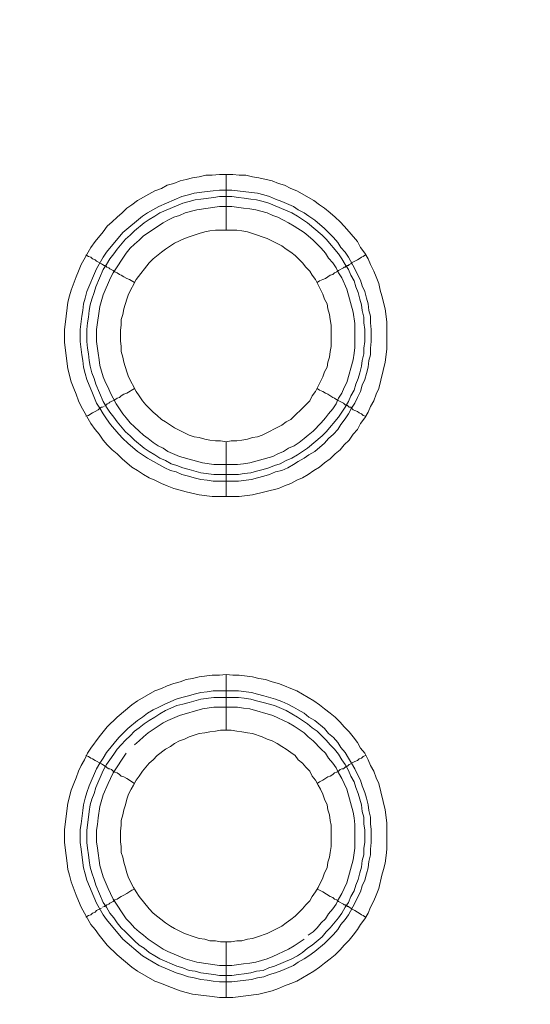
# Model space of a CAD drawing. Units: millimetres. Extents: x 902 to 5737, y 8259 to 13590.
# Drawn here: x 4641 to 4687, y 12023 to 12111 of the extents above; entities that cross this region are included whole.
import ezdxf

# ---------------------------------------------------------------- set-up
doc = ezdxf.new("R2010")
doc.units = ezdxf.units.MM
doc.header["$LTSCALE"] = 0.5
doc.layers.get('0').update_dxf_attribs({"lineweight": 0})

msp = doc.modelspace()

# ---------------------------------------------------------------- linework, layer by layer
at = {"color": 7}
for p, q in [((4659.902, 12092.138), (4659.902, 12097.15)), ((4659.902, 12073.122), (4659.902, 12068.183)), ((4658.797, 12070.174), (4661.008, 12070.174)), ((4659.902, 12047.178), (4659.902, 12052.19)), ((4658.723, 12050.715), (4661.008, 12050.715)), ((4659.902, 12028.162), (4659.902, 12023.15))]:
    msp.add_line(p, q, dxfattribs=at)
at = {"ltscale": 0.2, "extrusion": (9.00927e-32, -2.22045e-16, -1)}
msp.add_lwpolyline([(-4974.659, 12680.659, -1), (-4974.659, 11354.659)], format="xyb", dxfattribs=at)
at = {"color": 7, "flags": 128}
for points in [[(4661.082, 12068.183), (4658.649, 12068.183), (4657.47, 12068.331), (4656.291, 12068.626), (4655.775, 12068.773), (4655.185, 12068.921), (4654.596, 12069.142), (4654.08, 12069.363), (4653.49, 12069.658), (4652.974, 12069.879), (4652.458, 12070.174), (4651.942, 12070.542), (4651.426, 12070.837), (4650.542, 12071.574), (4650.1, 12072.016), (4649.657, 12072.385), (4649.215, 12072.827), (4648.847, 12073.269), (4648.478, 12073.785), (4648.11, 12074.227), (4647.741, 12074.743), (4646.857, 12076.291), (4646.635, 12076.807), (4646.414, 12077.397), (4646.193, 12077.913), (4645.972, 12078.502), (4645.677, 12079.681), (4645.382, 12082.04), (4645.382, 12083.219), (4645.456, 12083.883), (4645.677, 12085.652), (4645.825, 12086.241), (4645.972, 12086.757), (4646.414, 12087.936), (4646.635, 12088.452), (4646.857, 12089.042), (4647.741, 12090.59), (4648.11, 12091.106), (4648.847, 12091.99), (4649.215, 12092.506), (4649.657, 12092.875), (4650.1, 12093.317), (4650.542, 12093.685), (4650.984, 12094.128), (4651.426, 12094.422), (4651.942, 12094.791), (4653.49, 12095.675), (4654.08, 12095.897), (4654.596, 12096.191), (4655.185, 12096.339), (4655.775, 12096.56), (4656.291, 12096.707), (4656.88, 12096.855), (4657.47, 12096.928), (4658.06, 12097.076), (4658.649, 12097.076), (4659.313, 12097.15), (4660.492, 12097.15)], [(4660.492, 12097.15), (4661.082, 12097.076), (4661.671, 12097.076), (4662.261, 12096.928), (4662.851, 12096.855), (4664.03, 12096.56), (4664.619, 12096.339), (4665.135, 12096.191), (4665.725, 12095.897), (4666.241, 12095.675), (4667.789, 12094.791), (4668.305, 12094.422), (4668.747, 12094.128), (4669.263, 12093.685), (4669.705, 12093.317), (4670.147, 12092.875), (4670.516, 12092.506), (4670.958, 12091.99), (4671.695, 12091.106), (4671.99, 12090.59), (4672.358, 12090.074), (4672.653, 12089.558), (4672.874, 12089.042), (4673.169, 12088.452), (4673.39, 12087.936), (4673.611, 12087.347), (4673.759, 12086.757), (4673.906, 12086.241), (4674.201, 12085.062), (4674.349, 12083.883), (4674.349, 12081.45), (4674.201, 12080.271), (4673.611, 12077.913), (4673.39, 12077.397), (4673.169, 12076.807), (4672.874, 12076.291), (4672.653, 12075.775), (4672.358, 12075.259), (4671.99, 12074.743), (4671.695, 12074.227), (4671.327, 12073.785), (4670.958, 12073.269), (4670.516, 12072.827), (4670.147, 12072.385), (4669.705, 12072.016), (4669.263, 12071.574), (4668.747, 12071.205), (4668.305, 12070.837), (4667.789, 12070.542), (4667.273, 12070.174), (4666.757, 12069.879), (4666.241, 12069.658), (4665.725, 12069.363), (4665.135, 12069.142), (4664.619, 12068.921), (4662.261, 12068.331), (4661.082, 12068.183)], [(4660.418, 12095.749), (4662.187, 12095.528), (4662.703, 12095.454), (4663.293, 12095.307), (4663.809, 12095.159), (4664.325, 12094.938), (4664.914, 12094.717), (4665.946, 12094.275), (4666.388, 12093.98), (4666.904, 12093.685), (4667.347, 12093.391), (4667.862, 12093.022), (4668.747, 12092.285), (4669.558, 12091.474), (4669.926, 12091.032), (4670.221, 12090.59), (4670.59, 12090.148), (4670.884, 12089.705), (4671.474, 12088.673), (4671.695, 12088.158), (4671.99, 12087.642), (4672.137, 12087.126), (4672.358, 12086.61), (4672.506, 12086.02), (4672.653, 12085.504), (4672.727, 12084.914), (4672.874, 12084.399), (4672.874, 12083.809), (4672.948, 12083.219), (4672.948, 12082.114), (4672.874, 12081.524), (4672.874, 12080.934), (4672.727, 12080.419), (4672.653, 12079.829), (4672.506, 12079.239), (4672.358, 12078.723), (4672.137, 12078.207), (4671.99, 12077.618), (4671.695, 12077.102), (4671.474, 12076.586), (4671.179, 12076.144), (4670.884, 12075.628), (4670.59, 12075.185), (4670.221, 12074.67), (4669.926, 12074.227), (4669.558, 12073.785), (4669.115, 12073.417), (4668.747, 12072.974), (4667.862, 12072.237), (4667.347, 12071.942), (4666.904, 12071.648), (4666.388, 12071.353), (4665.946, 12071.058), (4665.43, 12070.763), (4664.914, 12070.542), (4664.325, 12070.395), (4663.809, 12070.174), (4663.293, 12070.026), (4662.703, 12069.879), (4662.187, 12069.731), (4661.008, 12069.584), (4658.723, 12069.584), (4658.207, 12069.658), (4657.617, 12069.731), (4657.028, 12069.879), (4656.512, 12070.026), (4655.922, 12070.174), (4655.406, 12070.395), (4654.89, 12070.542), (4654.374, 12070.763), (4652.827, 12071.648), (4651.942, 12072.237), (4651.058, 12072.974), (4650.616, 12073.417), (4650.247, 12073.785), (4649.51, 12074.67), (4649.141, 12075.185), (4648.847, 12075.628), (4648.552, 12076.144), (4648.257, 12076.586), (4647.815, 12077.618), (4647.594, 12078.207), (4647.373, 12078.723), (4647.225, 12079.239), (4647.078, 12079.829), (4647.004, 12080.419), (4646.93, 12080.934), (4646.783, 12082.114), (4646.783, 12083.219), (4646.93, 12084.399), (4647.004, 12084.914), (4647.078, 12085.504), (4647.225, 12086.02), (4647.373, 12086.61), (4648.257, 12088.673), (4648.847, 12089.705), (4649.141, 12090.148), (4650.616, 12091.916), (4652.384, 12093.391), (4652.827, 12093.685), (4653.859, 12094.275), (4655.922, 12095.159), (4656.512, 12095.307), (4657.028, 12095.454), (4658.207, 12095.602), (4658.723, 12095.675), (4659.313, 12095.749), (4660.418, 12095.749)], [(4660.418, 12095.159), (4659.313, 12095.159), (4658.797, 12095.086), (4657.617, 12094.938), (4657.102, 12094.865), (4656.586, 12094.717), (4655.996, 12094.57), (4653.932, 12093.685), (4653.49, 12093.391), (4652.974, 12093.096), (4652.532, 12092.801), (4651.647, 12092.064), (4651.279, 12091.695), (4650.837, 12091.327), (4650.1, 12090.442), (4649.805, 12090), (4649.436, 12089.558), (4649.141, 12089.042), (4648.847, 12088.6), (4648.183, 12087.052), (4648.036, 12086.536), (4647.815, 12085.946), (4647.667, 12085.43), (4647.594, 12084.914), (4647.52, 12084.325), (4647.446, 12083.809), (4647.373, 12083.219), (4647.373, 12082.114), (4647.446, 12081.524), (4647.52, 12081.008), (4647.594, 12080.419), (4647.667, 12079.903), (4647.815, 12079.313), (4648.036, 12078.797), (4648.183, 12078.281), (4648.847, 12076.733), (4649.141, 12076.217), (4649.436, 12075.775), (4649.805, 12075.333), (4650.1, 12074.891), (4650.837, 12074.006), (4651.279, 12073.638), (4651.647, 12073.269), (4652.532, 12072.532), (4652.974, 12072.237), (4653.49, 12071.942), (4653.932, 12071.648), (4654.448, 12071.427), (4654.964, 12071.132), (4655.48, 12070.984), (4655.996, 12070.763), (4656.586, 12070.616), (4657.617, 12070.321), (4658.797, 12070.174)], [(4660.418, 12095.159), (4661.008, 12095.086), (4661.524, 12095.012), (4662.113, 12094.938), (4662.629, 12094.865), (4663.219, 12094.717), (4663.735, 12094.57), (4665.799, 12093.685), (4666.315, 12093.391), (4667.199, 12092.801), (4668.526, 12091.695), (4668.894, 12091.327), (4670, 12090), (4670.295, 12089.558), (4670.59, 12089.042), (4670.884, 12088.6), (4671.105, 12088.084), (4671.4, 12087.568), (4671.548, 12087.052), (4671.769, 12086.536), (4671.916, 12085.946), (4672.064, 12085.43), (4672.137, 12084.914), (4672.285, 12084.325), (4672.285, 12083.809), (4672.358, 12083.219), (4672.358, 12082.114), (4672.285, 12081.524), (4672.285, 12081.008), (4672.137, 12080.419), (4672.064, 12079.903), (4671.916, 12079.313), (4671.769, 12078.797), (4671.548, 12078.281), (4671.4, 12077.765), (4671.105, 12077.249), (4670.884, 12076.733), (4670.59, 12076.217), (4670, 12075.333), (4668.894, 12074.006), (4668.526, 12073.638), (4667.199, 12072.532), (4666.315, 12071.942), (4665.799, 12071.648), (4665.283, 12071.427), (4664.767, 12071.132), (4664.251, 12070.984), (4663.735, 12070.763), (4663.219, 12070.616), (4662.629, 12070.468), (4662.113, 12070.321), (4661.524, 12070.247), (4661.008, 12070.174)], [(4660.418, 12094.275), (4659.313, 12094.275), (4657.249, 12093.98), (4656.217, 12093.685), (4655.701, 12093.464), (4655.185, 12093.317), (4654.669, 12093.022), (4654.227, 12092.801), (4652.458, 12091.622), (4652.09, 12091.253), (4651.647, 12090.885), (4651.279, 12090.516), (4650.91, 12090.074), (4649.731, 12088.305), (4649.51, 12087.863), (4648.847, 12086.315), (4648.552, 12085.283), (4648.257, 12083.219), (4648.257, 12082.114), (4648.404, 12081.082), (4648.478, 12080.492), (4648.552, 12079.976), (4648.847, 12078.944), (4649.068, 12078.428), (4649.289, 12077.986), (4649.51, 12077.47), (4649.731, 12077.028), (4650.026, 12076.512), (4650.616, 12075.628), (4650.91, 12075.259), (4651.279, 12074.817), (4651.647, 12074.448), (4652.09, 12074.08), (4652.458, 12073.711), (4652.9, 12073.417), (4653.343, 12073.048), (4653.785, 12072.753), (4654.227, 12072.532), (4654.669, 12072.237), (4655.701, 12071.795), (4657.765, 12071.205), (4658.797, 12071.058), (4660.934, 12071.058), (4661.45, 12071.132), (4662.04, 12071.205), (4664.104, 12071.795), (4664.546, 12072.016), (4665.062, 12072.237), (4665.504, 12072.532), (4666.02, 12072.753), (4666.462, 12073.048), (4666.904, 12073.417), (4667.273, 12073.711), (4667.715, 12074.08), (4668.452, 12074.817), (4668.821, 12075.259), (4669.115, 12075.628), (4669.484, 12076.07), (4669.779, 12076.512), (4670, 12077.028), (4670.295, 12077.47), (4670.516, 12077.986), (4670.737, 12078.428), (4671.327, 12080.492), (4671.4, 12081.082), (4671.474, 12081.598), (4671.474, 12083.735), (4671.327, 12084.767), (4670.737, 12086.831), (4670.295, 12087.863), (4670, 12088.305), (4669.779, 12088.747), (4669.484, 12089.189), (4669.115, 12089.632), (4668.821, 12090.074), (4668.452, 12090.516), (4668.084, 12090.885), (4667.715, 12091.253), (4667.273, 12091.622), (4666.904, 12091.916), (4666.02, 12092.506), (4665.504, 12092.801), (4665.062, 12093.022), (4664.546, 12093.317), (4664.104, 12093.464), (4663.588, 12093.685), (4662.556, 12093.98), (4662.04, 12094.054), (4661.45, 12094.128), (4660.418, 12094.275)], [(4660.861, 12092.138), (4658.944, 12092.138), (4658.428, 12092.064), (4657.986, 12091.99), (4657.47, 12091.843), (4657.028, 12091.695), (4656.586, 12091.548), (4656.143, 12091.401), (4655.259, 12090.958), (4654.89, 12090.737), (4654.448, 12090.442), (4654.08, 12090.148), (4653.343, 12089.558), (4652.974, 12089.189), (4651.795, 12087.715), (4651.131, 12086.389), (4650.984, 12085.946), (4650.689, 12085.062), (4650.616, 12084.546), (4650.468, 12084.104), (4650.468, 12083.588), (4650.394, 12083.146), (4650.394, 12082.187), (4650.468, 12081.671), (4650.468, 12081.229), (4650.616, 12080.713), (4650.689, 12080.271), (4650.984, 12079.387), (4651.131, 12078.944), (4651.795, 12077.618), (4652.09, 12077.249), (4652.384, 12076.807), (4652.679, 12076.438), (4652.974, 12076.144), (4653.343, 12075.775), (4653.711, 12075.48), (4654.08, 12075.112), (4654.448, 12074.891), (4654.89, 12074.596), (4655.259, 12074.375), (4656.586, 12073.711), (4657.028, 12073.564), (4657.47, 12073.49), (4657.986, 12073.343), (4658.428, 12073.269), (4658.944, 12073.195), (4659.386, 12073.195), (4659.902, 12073.122)], [(4659.902, 12073.122), (4660.345, 12073.195), (4660.861, 12073.195), (4661.303, 12073.269), (4661.819, 12073.343), (4662.261, 12073.49), (4662.703, 12073.564), (4663.145, 12073.711), (4664.914, 12074.596), (4665.283, 12074.891), (4665.725, 12075.112), (4667.052, 12076.438), (4667.42, 12076.807), (4667.641, 12077.249), (4667.936, 12077.618), (4668.6, 12078.944), (4668.747, 12079.387), (4668.968, 12079.829), (4669.042, 12080.271), (4669.189, 12080.713), (4669.263, 12081.229), (4669.337, 12081.671), (4669.337, 12083.588), (4669.263, 12084.104), (4669.189, 12084.546), (4669.042, 12085.062), (4668.968, 12085.504), (4668.747, 12085.946), (4668.6, 12086.389), (4667.936, 12087.715), (4667.641, 12088.084), (4667.42, 12088.452), (4667.052, 12088.821), (4666.757, 12089.189), (4666.094, 12089.853), (4665.725, 12090.148), (4665.283, 12090.442), (4664.914, 12090.737), (4663.588, 12091.401), (4663.145, 12091.548), (4662.703, 12091.695), (4661.819, 12091.99), (4661.303, 12092.064), (4660.861, 12092.138)], [(4647.299, 12089.926), (4647.52, 12089.779), (4647.741, 12089.705), (4647.888, 12089.558), (4648.11, 12089.484), (4648.257, 12089.337), (4648.699, 12089.116), (4648.773, 12089.042), (4648.92, 12088.968), (4648.994, 12088.968), (4648.994, 12088.895), (4649.141, 12088.895), (4649.141, 12088.821), (4649.215, 12088.821), (4649.363, 12088.747), (4649.436, 12088.673), (4649.731, 12088.526), (4649.878, 12088.379), (4650.1, 12088.305), (4650.321, 12088.158), (4650.468, 12088.084), (4650.689, 12087.936), (4650.984, 12087.789), (4651.205, 12087.715), (4651.647, 12087.42)], [(4672.432, 12089.926), (4672.211, 12089.779), (4672.064, 12089.705), (4671.843, 12089.558), (4671.695, 12089.484), (4671.474, 12089.337), (4671.179, 12089.189), (4671.105, 12089.116), (4670.958, 12089.042), (4670.884, 12088.968), (4670.811, 12088.968), (4670.737, 12088.895), (4670.663, 12088.895), (4670.59, 12088.821), (4670.516, 12088.821), (4670.442, 12088.747), (4670, 12088.526), (4669.853, 12088.379), (4669.631, 12088.305), (4669.484, 12088.158), (4669.263, 12088.084), (4668.821, 12087.789), (4668.6, 12087.715), (4668.305, 12087.568), (4668.084, 12087.42)], [(4648.994, 12076.365), (4649.068, 12076.365), (4649.068, 12076.438), (4649.141, 12076.438), (4649.215, 12076.512), (4649.363, 12076.586), (4649.436, 12076.66), (4649.878, 12076.881), (4650.1, 12077.028), (4650.321, 12077.102), (4650.468, 12077.249), (4650.689, 12077.397), (4650.984, 12077.47), (4651.647, 12077.913)], [(4672.432, 12075.407), (4672.211, 12075.48), (4672.064, 12075.628), (4671.843, 12075.701), (4671.695, 12075.849), (4671.474, 12075.923), (4671.327, 12075.996), (4671.179, 12076.144), (4671.105, 12076.217), (4670.958, 12076.217), (4670.884, 12076.291), (4670.811, 12076.365), (4670.737, 12076.365), (4670.663, 12076.438), (4670.59, 12076.438), (4670.516, 12076.512), (4670.442, 12076.586), (4669.853, 12076.881), (4669.631, 12077.028), (4669.484, 12077.102), (4669.042, 12077.397), (4668.821, 12077.47), (4668.6, 12077.618), (4668.305, 12077.765), (4668.084, 12077.913)], [(4647.299, 12075.407), (4647.52, 12075.48), (4647.741, 12075.628), (4647.888, 12075.701), (4648.11, 12075.849), (4648.404, 12075.996), (4648.552, 12076.144), (4648.699, 12076.217), (4648.773, 12076.217), (4648.92, 12076.291)], [(4660.492, 12023.15), (4659.313, 12023.15), (4658.649, 12023.223), (4656.88, 12023.445), (4656.291, 12023.592), (4655.775, 12023.739), (4654.596, 12024.182), (4654.08, 12024.403), (4653.49, 12024.624), (4651.942, 12025.508), (4651.426, 12025.877), (4650.1, 12026.982), (4649.215, 12027.867), (4648.478, 12028.751), (4648.11, 12029.267), (4647.741, 12029.71), (4646.857, 12031.257), (4646.635, 12031.847), (4646.414, 12032.363), (4645.972, 12033.542), (4645.825, 12034.132), (4645.677, 12034.648), (4645.604, 12035.237), (4645.53, 12035.901), (4645.382, 12037.08), (4645.382, 12038.259), (4645.677, 12040.618), (4645.972, 12041.797), (4646.193, 12042.387), (4646.414, 12042.903), (4646.635, 12043.492), (4646.857, 12044.008), (4647.151, 12044.524), (4647.446, 12045.114), (4647.741, 12045.556), (4648.478, 12046.588), (4649.215, 12047.472), (4650.1, 12048.357), (4651.426, 12049.462), (4651.942, 12049.831), (4653.49, 12050.715), (4654.08, 12050.937), (4654.596, 12051.158), (4655.185, 12051.379), (4655.775, 12051.526), (4656.291, 12051.747), (4656.88, 12051.821), (4657.47, 12051.968), (4658.649, 12052.116), (4659.313, 12052.116), (4659.902, 12052.19)], [(4659.902, 12052.19), (4660.492, 12052.116), (4661.082, 12052.116), (4662.261, 12051.968), (4662.851, 12051.821), (4663.44, 12051.747), (4664.03, 12051.526), (4664.619, 12051.379), (4665.135, 12051.158), (4665.725, 12050.937), (4666.241, 12050.715), (4667.789, 12049.831), (4668.305, 12049.462), (4668.747, 12049.094), (4669.263, 12048.725), (4669.705, 12048.357), (4670.147, 12047.915), (4670.516, 12047.472), (4670.958, 12047.03), (4671.327, 12046.588), (4671.695, 12046.072), (4671.99, 12045.556), (4672.358, 12045.114), (4672.653, 12044.524), (4672.874, 12044.008), (4673.169, 12043.492), (4673.39, 12042.903), (4673.611, 12042.387), (4674.201, 12040.028), (4674.349, 12038.849), (4674.349, 12036.49), (4674.275, 12035.901), (4674.201, 12035.237), (4674.054, 12034.648), (4673.906, 12034.132), (4673.611, 12032.953), (4673.39, 12032.363), (4673.169, 12031.847), (4672.874, 12031.257), (4672.653, 12030.741), (4672.358, 12030.225), (4671.99, 12029.71), (4671.695, 12029.267), (4671.327, 12028.751), (4670.958, 12028.309), (4670.516, 12027.867), (4670.147, 12027.425), (4669.705, 12026.982), (4669.263, 12026.614), (4668.747, 12026.245), (4668.305, 12025.877), (4667.789, 12025.508), (4666.241, 12024.624), (4665.725, 12024.403), (4665.135, 12024.182), (4664.619, 12023.961), (4664.03, 12023.739), (4662.851, 12023.445), (4660.492, 12023.15)], [(4661.008, 12050.715), (4662.187, 12050.568), (4662.703, 12050.421), (4663.293, 12050.273), (4664.325, 12049.978), (4664.914, 12049.757), (4665.43, 12049.536), (4665.946, 12049.241), (4666.388, 12049.02), (4666.904, 12048.725), (4667.347, 12048.357), (4667.862, 12048.062), (4668.747, 12047.325), (4669.115, 12046.883), (4669.558, 12046.514), (4669.926, 12046.072), (4670.221, 12045.63), (4670.59, 12045.188), (4670.884, 12044.672), (4671.179, 12044.229), (4671.474, 12043.713), (4671.695, 12043.198), (4671.99, 12042.682), (4672.137, 12042.166), (4672.358, 12041.576), (4672.506, 12041.06), (4672.653, 12040.47), (4672.727, 12039.955), (4672.874, 12039.365), (4672.874, 12038.775), (4672.948, 12038.259), (4672.948, 12037.08), (4672.874, 12036.49), (4672.874, 12035.974), (4672.727, 12035.385), (4672.653, 12034.795), (4672.506, 12034.279), (4672.358, 12033.69), (4672.137, 12033.174), (4671.99, 12032.658), (4671.695, 12032.142), (4671.474, 12031.626), (4670.884, 12030.594), (4670.59, 12030.152), (4670.221, 12029.71), (4669.926, 12029.267), (4669.558, 12028.825), (4668.747, 12028.014), (4667.862, 12027.277), (4667.347, 12026.909), (4666.904, 12026.614), (4666.388, 12026.319), (4665.946, 12026.024), (4664.914, 12025.582), (4664.325, 12025.361), (4663.809, 12025.214), (4663.293, 12024.992), (4662.703, 12024.919), (4662.187, 12024.771), (4660.418, 12024.55), (4659.313, 12024.55), (4658.723, 12024.624), (4658.207, 12024.698), (4657.617, 12024.771), (4657.028, 12024.919), (4656.512, 12024.992), (4655.922, 12025.214), (4655.406, 12025.361), (4653.859, 12026.024), (4652.827, 12026.614), (4652.384, 12026.909), (4650.616, 12028.383), (4649.141, 12030.152), (4648.847, 12030.594), (4648.257, 12031.626), (4647.373, 12033.69), (4647.225, 12034.279), (4647.078, 12034.795), (4646.93, 12035.974), (4646.857, 12036.49), (4646.783, 12037.08), (4646.783, 12038.259), (4646.857, 12038.775), (4647.004, 12039.955), (4647.078, 12040.47), (4647.225, 12041.06), (4647.373, 12041.576), (4647.594, 12042.166), (4648.257, 12043.713), (4648.552, 12044.229), (4648.847, 12044.672), (4649.141, 12045.188), (4650.247, 12046.514), (4651.058, 12047.325), (4651.942, 12048.062), (4652.384, 12048.357), (4652.827, 12048.725), (4653.343, 12049.02), (4653.859, 12049.241), (4654.374, 12049.536), (4655.406, 12049.978), (4655.922, 12050.126), (4656.512, 12050.273), (4657.028, 12050.421), (4657.617, 12050.568), (4658.207, 12050.642), (4658.723, 12050.715)], [(4661.008, 12050.126), (4658.797, 12050.126), (4657.617, 12049.978), (4656.586, 12049.684), (4655.996, 12049.536), (4655.48, 12049.389), (4654.448, 12048.947), (4653.932, 12048.652), (4653.49, 12048.357), (4652.974, 12048.062), (4652.532, 12047.767), (4652.09, 12047.399), (4651.647, 12047.104), (4651.279, 12046.662), (4650.837, 12046.293), (4650.468, 12045.851), (4650.1, 12045.482), (4649.805, 12045.04), (4649.436, 12044.524), (4649.141, 12044.082), (4648.847, 12043.566), (4648.183, 12042.018), (4648.036, 12041.502), (4647.815, 12040.986), (4647.667, 12040.47), (4647.594, 12039.881), (4647.52, 12039.365), (4647.373, 12038.186), (4647.373, 12037.08), (4647.446, 12036.564), (4647.52, 12035.974), (4647.594, 12035.459), (4647.667, 12034.869), (4647.815, 12034.353), (4648.036, 12033.763), (4648.183, 12033.247), (4648.847, 12031.7), (4649.141, 12031.257), (4649.436, 12030.741), (4649.805, 12030.299), (4650.1, 12029.857), (4650.468, 12029.415), (4650.837, 12029.046), (4651.647, 12028.235), (4652.09, 12027.867), (4652.532, 12027.572), (4652.974, 12027.204), (4653.49, 12026.909), (4653.932, 12026.614), (4655.48, 12025.951), (4655.996, 12025.803), (4656.586, 12025.582), (4657.102, 12025.508), (4657.617, 12025.361), (4658.797, 12025.214), (4659.313, 12025.14), (4660.418, 12025.14)], [(4661.008, 12050.126), (4661.524, 12050.052), (4662.113, 12049.978), (4662.629, 12049.831), (4663.219, 12049.684), (4664.251, 12049.389), (4665.283, 12048.947), (4666.315, 12048.357), (4667.199, 12047.767), (4667.641, 12047.399), (4668.084, 12047.104), (4668.894, 12046.293), (4669.263, 12045.851), (4669.631, 12045.482), (4670, 12045.04), (4670.295, 12044.524), (4670.59, 12044.082), (4670.884, 12043.566), (4671.105, 12043.05), (4671.4, 12042.534), (4671.548, 12042.018), (4671.769, 12041.502), (4672.064, 12040.47), (4672.137, 12039.881), (4672.285, 12039.365), (4672.285, 12038.775), (4672.358, 12038.186), (4672.358, 12037.08), (4672.285, 12036.564), (4672.285, 12035.974), (4672.137, 12035.459), (4672.064, 12034.869), (4671.916, 12034.353), (4671.769, 12033.763), (4671.548, 12033.247), (4671.4, 12032.731), (4671.105, 12032.215), (4670.884, 12031.7), (4670.59, 12031.257), (4670.295, 12030.741), (4670, 12030.299), (4669.263, 12029.415), (4668.894, 12029.046), (4668.526, 12028.604), (4667.641, 12027.867), (4667.199, 12027.572), (4666.757, 12027.204), (4666.315, 12026.909), (4665.799, 12026.614), (4664.251, 12025.951), (4663.735, 12025.803), (4663.219, 12025.582), (4662.629, 12025.508), (4662.113, 12025.361), (4661.524, 12025.287), (4661.008, 12025.214), (4660.418, 12025.14)], [(4660.934, 12049.241), (4658.797, 12049.241), (4657.765, 12049.094), (4655.701, 12048.504), (4654.669, 12048.062), (4654.227, 12047.841), (4652.9, 12046.956), (4652.458, 12046.588), (4652.09, 12046.219), (4651.647, 12045.851)], [(4667.273, 12028.751), (4667.715, 12029.046), (4668.084, 12029.415), (4668.452, 12029.857), (4668.821, 12030.225), (4669.115, 12030.668), (4669.484, 12031.11), (4669.779, 12031.552), (4670, 12031.994), (4670.295, 12032.51), (4670.516, 12032.953), (4670.737, 12033.468), (4671.327, 12035.532), (4671.474, 12036.564), (4671.474, 12038.702), (4671.4, 12039.291), (4671.327, 12039.807), (4670.737, 12041.871), (4670.516, 12042.387), (4670.295, 12042.829), (4670, 12043.345), (4669.779, 12043.787), (4669.484, 12044.229), (4669.115, 12044.672), (4668.821, 12045.114), (4668.452, 12045.482), (4667.715, 12046.219), (4667.273, 12046.588), (4666.904, 12046.956), (4666.02, 12047.546), (4665.504, 12047.841), (4665.062, 12048.062), (4664.546, 12048.283), (4664.104, 12048.504), (4662.04, 12049.094), (4661.45, 12049.168), (4660.934, 12049.241)], [(4660.345, 12047.178), (4659.386, 12047.178), (4658.944, 12047.104), (4658.428, 12047.03), (4657.986, 12046.956), (4657.47, 12046.883), (4656.586, 12046.588), (4656.143, 12046.367), (4655.701, 12046.219), (4655.259, 12045.998), (4654.89, 12045.703), (4654.448, 12045.482), (4653.711, 12044.893), (4653.343, 12044.524), (4652.974, 12044.229), (4652.384, 12043.492), (4652.09, 12043.05), (4651.795, 12042.682), (4651.574, 12042.239), (4651.353, 12041.871), (4651.131, 12041.429), (4650.984, 12040.986), (4650.837, 12040.47), (4650.689, 12040.028), (4650.616, 12039.586), (4650.468, 12039.07), (4650.468, 12038.628), (4650.394, 12038.112), (4650.394, 12037.154), (4650.468, 12036.711), (4650.468, 12036.196), (4650.616, 12035.753), (4650.689, 12035.311), (4650.837, 12034.795), (4650.984, 12034.353), (4651.131, 12033.911), (4651.574, 12033.026), (4651.795, 12032.658), (4652.09, 12032.215), (4652.974, 12031.11), (4653.343, 12030.741), (4654.448, 12029.857), (4654.89, 12029.562), (4655.259, 12029.341), (4656.143, 12028.899), (4657.028, 12028.604), (4657.47, 12028.457), (4657.986, 12028.383), (4658.428, 12028.235), (4658.944, 12028.235), (4659.386, 12028.162), (4660.345, 12028.162)], [(4660.345, 12028.162), (4660.861, 12028.235), (4661.303, 12028.235), (4661.819, 12028.383), (4662.261, 12028.457), (4662.703, 12028.604), (4663.588, 12028.899), (4664.914, 12029.562), (4665.283, 12029.857), (4665.725, 12030.152), (4666.094, 12030.447), (4666.757, 12031.11), (4667.052, 12031.478), (4667.42, 12031.847), (4667.641, 12032.215), (4667.936, 12032.658), (4668.157, 12033.026), (4668.6, 12033.911), (4668.747, 12034.353), (4668.968, 12034.795), (4669.042, 12035.311), (4669.189, 12035.753), (4669.263, 12036.196), (4669.337, 12036.711), (4669.337, 12038.628), (4669.263, 12039.07), (4669.189, 12039.586), (4669.042, 12040.028), (4668.968, 12040.47), (4668.747, 12040.986), (4668.6, 12041.429), (4668.378, 12041.871), (4668.157, 12042.239), (4667.936, 12042.682), (4667.641, 12043.05), (4667.42, 12043.492), (4667.052, 12043.861), (4666.757, 12044.229), (4666.388, 12044.524), (4666.094, 12044.893), (4665.725, 12045.188), (4665.283, 12045.482), (4664.914, 12045.703), (4664.472, 12045.998), (4664.03, 12046.219), (4663.588, 12046.367), (4663.145, 12046.588), (4662.261, 12046.883), (4661.819, 12046.956), (4661.303, 12047.03), (4660.861, 12047.104), (4660.345, 12047.178)], [(4647.299, 12044.893), (4647.52, 12044.819), (4647.741, 12044.672), (4647.888, 12044.598), (4648.11, 12044.451), (4648.699, 12044.156), (4648.773, 12044.082), (4648.92, 12044.008), (4648.994, 12043.935), (4649.068, 12043.935), (4649.141, 12043.861), (4649.215, 12043.787), (4649.363, 12043.713), (4649.436, 12043.713), (4649.584, 12043.64), (4649.731, 12043.492), (4649.878, 12043.419), (4650.1, 12043.345), (4650.321, 12043.198), (4650.468, 12043.05), (4650.689, 12042.976), (4650.984, 12042.829), (4651.647, 12042.387)], [(4650.91, 12045.114), (4649.731, 12043.345), (4649.51, 12042.829), (4649.289, 12042.387), (4648.847, 12041.355), (4648.552, 12040.323), (4648.404, 12039.291), (4648.331, 12038.702), (4648.257, 12038.186), (4648.257, 12037.154), (4648.331, 12036.564), (4648.552, 12035.016), (4648.847, 12033.984), (4649.289, 12032.953), (4649.51, 12032.51), (4649.731, 12031.994), (4650.91, 12030.225), (4651.279, 12029.857), (4651.647, 12029.415), (4652.09, 12029.046), (4652.458, 12028.751), (4652.9, 12028.383), (4654.227, 12027.498), (4654.669, 12027.277), (4656.217, 12026.614), (4657.249, 12026.319), (4659.313, 12026.024), (4660.418, 12026.024), (4661.45, 12026.172), (4662.04, 12026.245), (4662.556, 12026.319), (4663.588, 12026.614), (4664.104, 12026.835), (4664.546, 12027.056), (4665.062, 12027.277), (4665.504, 12027.498), (4666.02, 12027.793), (4666.904, 12028.383)], [(4672.432, 12044.893), (4672.211, 12044.819), (4672.064, 12044.672), (4671.843, 12044.598), (4671.695, 12044.451), (4671.474, 12044.377), (4671.179, 12044.229)], [(4671.105, 12044.156), (4670.958, 12044.082), (4670.811, 12043.935), (4670.663, 12043.935), (4670.663, 12043.861), (4670.59, 12043.861), (4670.442, 12043.713), (4670.295, 12043.713), (4670.147, 12043.64), (4670, 12043.492), (4669.853, 12043.419), (4669.631, 12043.345), (4669.484, 12043.198), (4669.263, 12043.05), (4669.042, 12042.976), (4668.6, 12042.682), (4668.305, 12042.534), (4668.084, 12042.387)], [(4648.773, 12031.257), (4648.92, 12031.331), (4648.994, 12031.331), (4648.994, 12031.405), (4649.141, 12031.405), (4649.141, 12031.478), (4649.215, 12031.478), (4649.363, 12031.552), (4649.436, 12031.626), (4649.731, 12031.773), (4649.878, 12031.921), (4650.1, 12031.994), (4650.321, 12032.142), (4650.468, 12032.215), (4650.689, 12032.363), (4650.984, 12032.51), (4651.426, 12032.805), (4651.647, 12032.879)], [(4672.432, 12030.373), (4672.211, 12030.52), (4672.064, 12030.594), (4671.843, 12030.741), (4671.695, 12030.815), (4671.474, 12030.963), (4671.179, 12031.11), (4671.105, 12031.184), (4670.958, 12031.257), (4670.884, 12031.331), (4670.811, 12031.331), (4670.737, 12031.405), (4670.663, 12031.405), (4670.59, 12031.478), (4670.516, 12031.478), (4670.442, 12031.552), (4670, 12031.773), (4669.853, 12031.921), (4669.631, 12031.994), (4669.484, 12032.142), (4669.263, 12032.215), (4668.6, 12032.658), (4668.305, 12032.805), (4668.084, 12032.879)], [(4647.299, 12030.373), (4647.52, 12030.52), (4647.741, 12030.594), (4647.888, 12030.741), (4648.11, 12030.815), (4648.257, 12030.963), (4648.699, 12031.184)]]:
    msp.add_lwpolyline(points, dxfattribs=at)
at = {"ltscale": 0.2}
msp.add_circle((4974.659, 12017.659), 715, dxfattribs=at)

doc.saveas('drawing.dxf')
